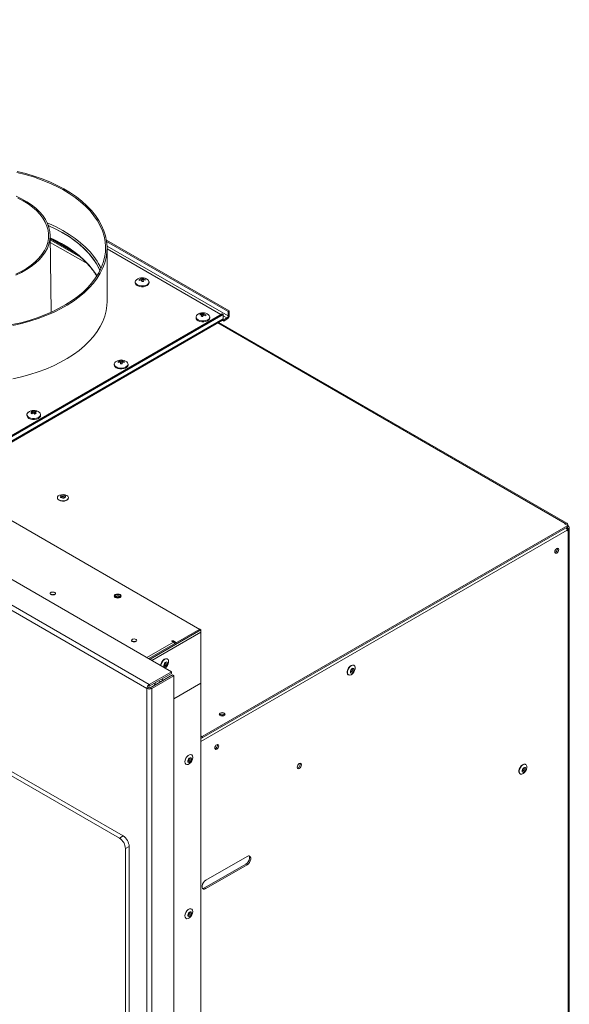
# Model space of a CAD drawing. Units: millimetres. Extents: x 609 to 3242, y 540 to 2678.
# Drawn here: x 2922 to 3242, y 2067 to 2640 of the extents above; entities that cross this region are included whole.
import ezdxf

# ---------------------------------------------------------------- set-up
doc = ezdxf.new("R2010")
doc.units = ezdxf.units.MM
doc.header["$LTSCALE"] = 10

msp = doc.modelspace()

# ---------------------------------------------------------------- linework, layer by layer
at = {"color": 7, "linetype": 'Continuous', "lineweight": 15}
for p, q in [((3009.98, 2260.41), (2351.99, 2640.25)), ((2995.69, 2250.58), (2337.71, 2630.42)), ((2997.06, 2252.95), (2339.08, 2632.79)), ((2979.64, 2163.44), (2328.4, 2539.39)), ((2981.8, 2164.68), (2330.55, 2540.64)), ((2939.87, 2469.8), (2939.31, 2514.64)), ((2953.74, 2504.49), (2939.34, 2512.8)), ((2957.29, 2501.62), (2939.35, 2511.98)), ((2961.16, 2497.92), (2939.37, 2510.5)), ((3043.59, 2470.58), (2972.06, 2511.87)), ((3042.95, 2470.21), (2972.18, 2511.07)), ((2972.45, 2476.13), (2972.45, 2507.24)), ((2993.15, 2488.81), (2993.15, 2489.76)), ((2988.89, 2487.44), (2988.89, 2486.95)), ((2992.33, 2488.6), (2992.33, 2489.2)), ((2992.33, 2488.74), (2993.15, 2488.81)), ((2993.15, 2488.81), (2993.32, 2488.09)), ((2993.32, 2488.09), (2993.32, 2489.28)), ((2993.32, 2488.09), (2993.45, 2488.1)), ((2993.45, 2487.76), (2993.45, 2488.7)), ((2994.56, 2488.6), (2994.56, 2489.14)), ((2996.89, 2486.95), (2996.89, 2487.44)), ((2888.8, 2381.96), (3039.49, 2468.95)), ((2889.44, 2381.59), (3040.12, 2468.58)), ((3024.25, 2467.03), (3024.25, 2466.54)), ((3026.73, 2468.37), (3026.73, 2468.89)), ((3027.62, 2467.38), (3027.62, 2468.35)), ((3027.62, 2467.77), (3027.92, 2467.72)), ((3027.92, 2467.72), (3027.92, 2468.9)), ((3027.92, 2467.72), (3028.29, 2468.41)), ((3028.29, 2468.41), (3028.29, 2469.36)), ((3028.29, 2468.41), (3028.87, 2468.3)), ((3028.87, 2468.09), (3028.87, 2468.73)), ((3032.25, 2466.54), (3032.25, 2467.03)), ((3039.49, 2468.95), (3040.12, 2468.58)), ((3040.12, 2468.58), (3040.12, 2466.05)), ((3042.95, 2470.21), (3043.59, 2470.58)), ((3042.95, 2467.68), (3042.95, 2470.21)), ((3042.95, 2467.68), (3043.59, 2468.05)), ((3043.59, 2470.58), (3043.59, 2468.05)), ((2889.05, 2378.19), (3039.73, 2465.18)), ((2889.44, 2379.06), (3040.12, 2466.05)), ((3240.25, 2346.87), (3037.52, 2463.9)), ((3039.66, 2465.14), (3040.44, 2464.68)), ((3040.07, 2465.63), (3040.44, 2465.42)), ((3040.44, 2465.42), (3042.25, 2466.46)), ((3040.44, 2464.68), (3042.25, 2465.72)), ((3040.44, 2465.42), (3040.44, 2464.68)), ((3042.25, 2466.46), (3042.25, 2465.72)), ((2976.66, 2439.56), (2976.66, 2439.07)), ((2980.14, 2440.77), (2980.14, 2441.35)), ((2980.14, 2440.88), (2981.09, 2440.9)), ((2981.09, 2440.9), (2981.09, 2441.86)), ((2981.09, 2440.9), (2981.14, 2440.18)), ((2981.14, 2440.18), (2981.14, 2441.37)), ((2981.14, 2440.18), (2981.18, 2440.18)), ((2981.18, 2439.84), (2981.18, 2440.79)), ((2982.39, 2440.6), (2982.39, 2441.16)), ((2984.66, 2439.07), (2984.66, 2439.56)), ((2925.75, 2410.17), (2925.75, 2409.68)), ((2929.04, 2410.89), (2929.04, 2411.73)), ((2929.04, 2411.46), (2929.07, 2411.47)), ((2929.07, 2411.47), (2929.07, 2412.42)), ((2929.07, 2411.47), (2929.47, 2411.17)), ((2929.83, 2411.11), (2929.83, 2412.08)), ((2929.98, 2410.97), (2930.45, 2411.17)), ((2930.45, 2410.48), (2930.45, 2411.63)), ((2930.82, 2411.74), (2930.82, 2412.29)), ((2933.75, 2409.68), (2933.75, 2410.17)), ((2890.16, 2363.73), (3026.41, 2285.07)), ((2943.52, 2361.75), (2943.52, 2361.59)), ((2949.92, 2361.59), (2949.92, 2361.75)), ((3238.89, 2346.57), (3239.25, 2346.77)), ((3238.89, 2346.57), (3240.66, 2345.55)), ((3240.66, 2345.55), (3027.82, 2222.68)), ((3240.66, 2344.73), (3027.82, 2221.86)), ((3240.31, 2344.12), (3240.02, 2343.96)), ((3240.07, 2343.84), (3240.66, 2343.51)), ((3240.31, 2344.12), (3241.01, 2343.71)), ((3240.31, 2342.4), (3240.31, 2342.81)), ((3240.31, 2342.81), (3240.66, 2342.61)), ((3240.66, 2342.61), (3240.31, 2342.4)), ((3240.66, 2345.96), (3240.66, 2345.55)), ((3240.66, 2344.73), (3240.66, 2345.55)), ((3240.66, 2345.55), (3241.01, 2345.34)), ((3241.01, 2343.71), (3240.66, 2343.51)), ((3240.66, 2343.51), (3240.66, 2342.61)), ((3241.01, 2343.71), (3241.01, 1795.4)), ((3241.6, 1796.22), (3241.6, 2344.53)), ((3026.47, 2285.11), (2996.83, 2268)), ((3027.11, 2284.74), (2997.47, 2267.62)), ((3027.11, 2283.5), (2998.54, 2267.01)), ((3026.47, 2285.11), (3027.11, 2284.74)), ((3027.11, 2284.74), (3027.11, 1668.25)), ((3027.11, 2253.71), (3027.11, 2283.5)), ((3011.04, 2277.61), (3010.4, 2277.99)), ((3011.04, 2278.36), (3012.91, 2277.28)), ((3011.06, 2277.61), (3012.26, 2276.91)), ((3007.64, 2267.76), (3007.5, 2267.84)), ((2997.06, 2252.95), (3009.98, 2260.41)), ((3009.98, 2260.41), (3009.98, 2259.43)), ((3116.25, 2264.06), (3116.11, 2264.15)), ((2997.06, 2251.97), (3009.98, 2259.43)), ((3010.5, 2258.52), (2997.58, 2251.07)), ((3011.35, 2258.03), (2998.43, 2250.58)), ((3011.35, 2258.03), (3010.5, 2258.52)), ((3011.35, 1610.52), (3011.35, 2258.03)), ((3112.91, 2258.6), (3113.05, 2258.52)), ((2996.54, 2251.07), (2995.69, 2250.58)), ((2995.69, 1603.06), (2995.69, 2250.58)), ((2997.06, 2251.97), (2997.06, 2252.95)), ((2997.58, 2251.07), (2998.43, 2250.58)), ((2998.43, 1603.06), (2998.43, 2250.58)), ((3011.35, 2244.61), (3027.11, 2253.71)), ((3038.25, 2235.43), (3037.89, 2235.13)), ((3040.73, 2235.35), (3041.06, 2235.09)), ((3027.82, 2221.86), (3027.82, 2222.68)), ((3216.24, 2206.32), (3216.1, 2206.41)), ((3212.9, 2200.86), (3213.04, 2200.78)), ((2979.64, 2163.44), (2981.8, 2164.68)), ((2985.33, 2158.56), (2983.18, 2157.31)), ((2983.18, 1692.7), (2983.18, 2157.31)), ((2985.33, 1693.94), (2985.33, 2158.56)), ((3053.98, 2152.78), (3029.94, 2138.9)), ((3029.24, 2134.41), (3053.28, 2148.29)), ((3029.94, 2134), (3053.98, 2147.88)), ((3053.28, 2148.29), (3053.98, 2147.88)), ((3029.24, 2134.41), (3029.94, 2134))]:
    msp.add_line(p, q, dxfattribs=at)
at = {"color": 8, "linetype": 'Continuous', "lineweight": 15}
for p, q in [((3042.95, 2467.68), (2972.42, 2508.4)), ((3038.71, 2468.5), (2972.45, 2506.75)), ((3042.25, 2466.46), (3040.12, 2467.68)), ((3036.93, 2463.56), (3239.25, 2346.77)), ((3239.25, 2346.36), (3239.25, 2346.77)), ((3240.31, 2342.81), (3027.11, 2219.74)), ((3240.31, 2345.75), (3240.66, 2345.96)), ((3240.31, 2344.53), (3240.31, 2344.12)), ((3240.66, 2345.14), (3241.01, 2345.34)), ((2995.6, 2268.7), (3011.04, 2277.61)), ((3011.04, 2277.61), (3011.04, 2278.36)), ((3003.62, 2254.71), (3003.8, 2254.66)), ((3027.82, 2222.68), (3027.11, 2223.09))]:
    msp.add_line(p, q, dxfattribs=at)
at = {"color": 7, "linetype": 'Continuous', "lineweight": 15, "flags": 128}
for points in [[(2917.22, 2462.58), (2922.21, 2463.73), (2927.05, 2465.06), (2931.73, 2466.57), (2936.24, 2468.25), (2940.54, 2470.1), (2944.63, 2472.11), (2948.48, 2474.27), (2952.08, 2476.56), (2955.41, 2478.99), (2958.46, 2481.54), (2961.21, 2484.2), (2963.66, 2486.96), (2965.8, 2489.8), (2967.6, 2492.72), (2969.08, 2495.69), (2970.21, 2498.72), (2971, 2501.79), (2971.45, 2504.87), (2971.54, 2507.97), (2971.28, 2511.06), (2970.68, 2514.14), (2969.72, 2517.19), (2968.43, 2520.2), (2966.8, 2523.15), (2964.84, 2526.03), (2962.55, 2528.83), (2959.96, 2531.55), (2957.06, 2534.15), (2953.88, 2536.65), (2950.42, 2539.02), (2946.7, 2541.25), (2942.74, 2543.34), (2938.55, 2545.27), (2934.15, 2547.04), (2929.56, 2548.65), (2924.79, 2550.07), (2919.88, 2551.32)], [(2917.61, 2462.11), (2922.65, 2463.27), (2927.54, 2464.62), (2932.27, 2466.15), (2936.82, 2467.85), (2941.17, 2469.72), (2945.29, 2471.76), (2949.18, 2473.94), (2952.81, 2476.26), (2956.17, 2478.72), (2959.25, 2481.29), (2962.03, 2483.98), (2964.51, 2486.77), (2966.66, 2489.64), (2968.48, 2492.59), (2969.97, 2495.6), (2971.11, 2498.66), (2971.9, 2501.76), (2972.35, 2504.88), (2972.44, 2508.01), (2972.18, 2511.13), (2971.56, 2514.24), (2970.59, 2517.32), (2969.28, 2520.36), (2967.63, 2523.34), (2965.65, 2526.26), (2963.34, 2529.09), (2960.71, 2531.83), (2957.79, 2534.46), (2954.57, 2536.98), (2951.07, 2539.37), (2947.31, 2541.63), (2943.31, 2543.74), (2939.07, 2545.69), (2934.62, 2547.49), (2929.98, 2549.11), (2925.17, 2550.55), (2920.2, 2551.8)], [(2919.3, 2491.41), (2922.55, 2492.93), (2925.58, 2494.62), (2928.34, 2496.44), (2930.83, 2498.39), (2933.03, 2500.46), (2934.91, 2502.62), (2936.48, 2504.87), (2937.71, 2507.19), (2938.59, 2509.56), (2939.13, 2511.96), (2939.31, 2514.38), (2939.14, 2516.81), (2938.62, 2519.21), (2937.75, 2521.58), (2936.53, 2523.9), (2934.98, 2526.15), (2933.11, 2528.32), (2930.93, 2530.39), (2928.45, 2532.35), (2925.69, 2534.18), (2922.68, 2535.87), (2919.43, 2537.4)], [(2919.32, 2492.07), (2922.53, 2493.62), (2925.5, 2495.33), (2928.2, 2497.18), (2930.62, 2499.15), (2932.74, 2501.24), (2934.54, 2503.43), (2936.01, 2505.69), (2937.14, 2508.02), (2937.91, 2510.4), (2938.33, 2512.81), (2938.4, 2515.23), (2938.1, 2517.64), (2937.44, 2520.03), (2936.44, 2522.38), (2935.08, 2524.67), (2933.4, 2526.88), (2931.39, 2529), (2929.07, 2531.02), (2926.46, 2532.91), (2923.58, 2534.67), (2920.45, 2536.28)], [(2968.28, 2493.99), (2967.64, 2495.4), (2966.02, 2498.36), (2964.06, 2501.25), (2961.78, 2504.07), (2959.18, 2506.79), (2956.28, 2509.4), (2953.08, 2511.9), (2949.6, 2514.27), (2945.86, 2516.5), (2941.88, 2518.58), (2938.29, 2520.24)], [(2996.85, 2487.75), (2996.84, 2487.06), (2996.47, 2486.4), (2995.78, 2485.84), (2994.83, 2485.42), (2993.72, 2485.18), (2992.53, 2485.14), (2991.37, 2485.3), (2990.35, 2485.66), (2989.55, 2486.17), (2989.05, 2486.79), (2988.89, 2487.48), (2989.09, 2488.16), (2989.62, 2488.77)], [(2996.89, 2486.95), (2996.84, 2486.57), (2996.47, 2485.91), (2995.78, 2485.35), (2994.83, 2484.93), (2993.72, 2484.69), (2992.53, 2484.65), (2991.37, 2484.81), (2990.35, 2485.17), (2989.55, 2485.68), (2989.05, 2486.3), (2988.89, 2486.95)], [(2996.16, 2488.77), (2996.52, 2488.41), (2996.85, 2487.75)], [(2917.61, 2431), (2922.65, 2432.16), (2927.54, 2433.51), (2932.27, 2435.04), (2936.82, 2436.74), (2941.17, 2438.61), (2945.29, 2440.64), (2949.18, 2442.83), (2952.81, 2445.15), (2956.17, 2447.61), (2959.25, 2450.18), (2962.03, 2452.87), (2964.51, 2455.66), (2966.66, 2458.53), (2968.48, 2461.48), (2969.97, 2464.49), (2971.11, 2467.55), (2971.9, 2470.65), (2972.35, 2473.77), (2972.45, 2476.13)], [(3031.51, 2468.36), (3031.98, 2467.86), (3032.24, 2467.19), (3032.14, 2466.5), (3031.7, 2465.86), (3030.95, 2465.33), (3029.96, 2464.94), (3028.82, 2464.74), (3027.63, 2464.75), (3026.49, 2464.95), (3025.51, 2465.34), (3024.77, 2465.89), (3024.34, 2466.53), (3024.26, 2467.21), (3024.53, 2467.88), (3024.98, 2468.36)], [(3032.25, 2466.54), (3032.14, 2466.01), (3031.7, 2465.37), (3030.95, 2464.84), (3029.96, 2464.45), (3028.82, 2464.25), (3027.63, 2464.26), (3026.49, 2464.46), (3025.51, 2464.85), (3024.77, 2465.4), (3024.34, 2466.04), (3024.25, 2466.54)], [(2984.66, 2439.07), (2984.52, 2438.47), (2984.04, 2437.84), (2983.27, 2437.32), (2982.26, 2436.95), (2981.11, 2436.77), (2979.91, 2436.8), (2978.79, 2437.03), (2977.83, 2437.43), (2977.12, 2437.99), (2976.73, 2438.64), (2976.66, 2439.07)], [(2984.65, 2439.64), (2984.52, 2438.96), (2984.04, 2438.33), (2983.27, 2437.81), (2982.26, 2437.44), (2981.11, 2437.26), (2979.91, 2437.29), (2978.79, 2437.52), (2977.83, 2437.92), (2977.12, 2438.48), (2976.73, 2439.13), (2976.68, 2439.82), (2976.99, 2440.48), (2977.39, 2440.89)], [(2983.93, 2440.89), (2984.43, 2440.32), (2984.65, 2439.64)], [(2933.75, 2409.68), (2933.63, 2409.13), (2933.18, 2408.5), (2932.43, 2407.96), (2931.44, 2407.58), (2930.29, 2407.39), (2929.1, 2407.4), (2927.97, 2407.61), (2926.99, 2408), (2926.26, 2408.55), (2925.84, 2409.19), (2925.75, 2409.68)], [(2933.01, 2411.5), (2933.49, 2410.98), (2933.74, 2410.31), (2933.63, 2409.62), (2933.18, 2408.99), (2932.43, 2408.45), (2931.44, 2408.07), (2930.29, 2407.88), (2929.1, 2407.89), (2927.97, 2408.1), (2926.99, 2408.49), (2926.26, 2409.04), (2925.84, 2409.68), (2925.76, 2410.37), (2926.04, 2411.04), (2926.48, 2411.5)], [(2946.5, 2359.91), (2947.6, 2359.98), (2948.6, 2360.26), (2949.37, 2360.72), (2949.82, 2361.31), (2949.9, 2361.95), (2949.59, 2362.56), (2948.94, 2363.08), (2948.01, 2363.44), (2946.94, 2363.6), (2945.83, 2363.53), (2944.83, 2363.25), (2944.06, 2362.78), (2943.61, 2362.2), (2943.53, 2361.56), (2943.84, 2360.94), (2944.5, 2360.42), (2945.42, 2360.06), (2946.5, 2359.91)], [(2943.52, 2361.59), (2943.53, 2361.39), (2943.84, 2360.78), (2944.5, 2360.26), (2945.42, 2359.9), (2946.5, 2359.75)], [(2946.82, 2363.28), (2947.4, 2363.19), (2947.87, 2362.98), (2948.17, 2362.68), (2948.25, 2362.33), (2948.09, 2362), (2947.73, 2361.73), (2947.21, 2361.55), (2946.61, 2361.51), (2946.03, 2361.6), (2945.56, 2361.81), (2945.26, 2362.11), (2945.18, 2362.46), (2945.34, 2362.79), (2945.71, 2363.06), (2946.23, 2363.24), (2946.82, 2363.28)], [(2946.5, 2359.75), (2947.6, 2359.81), (2948.6, 2360.1), (2949.37, 2360.56), (2949.82, 2361.14), (2949.92, 2361.59)], [(3235.43, 2331.5), (3235.34, 2331.95), (3235.1, 2332.24), (3234.73, 2332.31), (3234.3, 2332.16), (3233.86, 2331.81), (3233.5, 2331.31), (3233.25, 2330.75), (3233.16, 2330.2), (3233.25, 2329.75), (3233.5, 2329.46), (3233.86, 2329.39), (3234.3, 2329.54), (3234.73, 2329.89), (3235.1, 2330.39), (3235.34, 2330.95), (3235.43, 2331.5)], [(2939.35, 2305.76), (2939.33, 2306.11), (2939.55, 2306.43), (2939.97, 2306.68), (2940.52, 2306.82), (2941.12, 2306.82), (2941.68, 2306.7), (2942.11, 2306.46), (2942.35, 2306.14), (2942.36, 2305.79), (2942.14, 2305.47), (2941.73, 2305.22), (2941.18, 2305.08), (2940.58, 2305.08), (2940.02, 2305.2), (2939.59, 2305.44), (2939.35, 2305.76)], [(2977.26, 2303.65), (2976.83, 2304.02), (2976.68, 2304.46), (2976.83, 2304.91), (2977.26, 2305.28), (2977.91, 2305.53), (2978.68, 2305.62), (2979.44, 2305.53), (2980.09, 2305.28), (2980.52, 2304.91), (2980.68, 2304.46), (2980.52, 2304.02), (2980.09, 2303.65), (2979.44, 2303.4), (2978.68, 2303.31), (2977.91, 2303.4), (2977.26, 2303.65)], [(2978.21, 2303.68), (2977.68, 2303.84), (2977.31, 2304.12), (2977.15, 2304.45), (2977.21, 2304.79), (2977.5, 2305.09), (2977.97, 2305.31), (2978.55, 2305.41), (2979.15, 2305.37), (2979.67, 2305.2), (2980.04, 2304.93), (2980.21, 2304.59), (2980.14, 2304.25), (2979.85, 2303.95), (2979.38, 2303.73), (2978.8, 2303.64), (2978.21, 2303.68)], [(2986.77, 2278.31), (2986.69, 2278.65), (2986.84, 2278.98), (2987.2, 2279.26), (2987.71, 2279.44), (2988.31, 2279.49), (2988.89, 2279.4), (2989.37, 2279.19), (2989.67, 2278.9), (2989.76, 2278.55), (2989.61, 2278.22), (2989.25, 2277.94), (2988.73, 2277.76), (2988.14, 2277.71), (2987.56, 2277.8), (2987.08, 2278.01), (2986.77, 2278.31)], [(3010.4, 2277.99), (3010.3, 2278.07), (3010.26, 2278.17), (3010.3, 2278.28), (3010.4, 2278.36), (3010.55, 2278.42), (3010.72, 2278.44), (3010.9, 2278.42), (3011.04, 2278.36)], [(3011.91, 2276.7), (3011.91, 2276.7), (3011.72, 2276.99), (3011.51, 2277.24), (3011.28, 2277.45), (3011.04, 2277.61)], [(3007.5, 2267.84), (3007.26, 2267.94), (3006.56, 2267.95), (3005.78, 2267.61), (3005.02, 2266.96), (3004.36, 2266.09), (3003.88, 2265.09)], [(3006.29, 2262.53), (3006.93, 2263.1), (3007.59, 2263.97), (3008.06, 2264.97), (3008.29, 2265.97), (3008.25, 2266.85), (3007.94, 2267.51), (3007.4, 2267.86), (3006.7, 2267.87), (3005.92, 2267.53), (3005.16, 2266.88), (3004.5, 2266.01), (3004.03, 2265.01), (3004.03, 2265.01)], [(3007.57, 2264.66), (3007.3, 2264.12), (3006.93, 2263.67), (3006.51, 2263.37), (3006.11, 2263.27), (3005.77, 2263.38), (3005.56, 2263.68), (3005.51, 2264.14), (3005.63, 2264.68), (3005.89, 2265.21), (3006.26, 2265.67), (3006.68, 2265.97), (3007.09, 2266.07), (3007.42, 2265.96), (3007.63, 2265.65), (3007.68, 2265.2), (3007.57, 2264.66)], [(3003.88, 2265.09), (3003.65, 2264.09), (3003.65, 2264.06)], [(3004.03, 2265.01), (3003.8, 2264.01), (3003.79, 2263.97)], [(3116.11, 2264.15), (3116, 2264.2), (3115.33, 2264.28), (3114.56, 2264.01), (3113.79, 2263.43), (3113.1, 2262.59), (3112.58, 2261.61), (3112.29, 2260.6), (3112.28, 2259.69), (3112.53, 2258.97), (3112.91, 2258.6)], [(3113.16, 2258.47), (3113.83, 2258.38), (3114.6, 2258.65), (3115.38, 2259.24), (3116.07, 2260.07), (3116.59, 2261.05), (3116.87, 2262.06), (3116.89, 2262.98), (3116.64, 2263.69), (3116.15, 2264.12), (3115.47, 2264.2), (3114.7, 2263.93), (3113.93, 2263.35), (3113.24, 2262.51), (3112.72, 2261.53), (3112.43, 2260.52), (3112.42, 2259.6), (3112.67, 2258.89), (3113.16, 2258.47)], [(3115.93, 2262.33), (3116.18, 2262.09), (3116.29, 2261.68), (3116.24, 2261.16), (3116.03, 2260.62), (3115.69, 2260.12), (3115.28, 2259.76), (3114.86, 2259.58), (3114.49, 2259.61), (3114.23, 2259.85), (3114.13, 2260.26), (3114.18, 2260.78), (3114.39, 2261.33), (3114.73, 2261.82), (3115.14, 2262.18), (3115.56, 2262.36), (3115.93, 2262.33)], [(3004.76, 2255.21), (3004.65, 2255.72), (3004.37, 2256.19)], [(3000.41, 2253.91), (3000.25, 2253.42), (3000.1, 2252.52)], [(3000.65, 2254.04), (3000.39, 2253.34), (3000.26, 2252.61)], [(3038.25, 2236.25), (3037.87, 2235.92), (3037.74, 2235.54), (3037.87, 2235.15), (3038.25, 2234.82), (3038.82, 2234.6), (3039.49, 2234.53), (3040.16, 2234.6), (3040.73, 2234.82), (3041.11, 2235.15), (3041.24, 2235.54), (3041.11, 2235.92), (3040.73, 2236.25), (3040.16, 2236.47), (3039.49, 2236.55), (3038.82, 2236.47), (3038.25, 2236.25)], [(3037.44, 2217.21), (3037.35, 2217.66), (3037.11, 2217.94), (3036.74, 2218.01), (3036.31, 2217.86), (3035.87, 2217.51), (3035.51, 2217.02), (3035.26, 2216.45), (3035.17, 2215.9), (3035.26, 2215.45), (3035.51, 2215.17), (3035.87, 2215.1), (3036.31, 2215.25), (3036.74, 2215.6), (3037.11, 2216.09), (3037.35, 2216.66), (3037.44, 2217.21)], [(3018.88, 2206.29), (3019.61, 2206.39), (3020.4, 2206.83), (3021.14, 2207.56), (3021.75, 2208.48), (3022.16, 2209.49), (3022.31, 2210.47), (3022.18, 2211.29), (3021.8, 2211.87), (3021.21, 2212.12), (3020.47, 2212.02), (3019.69, 2211.58), (3018.94, 2210.86), (3018.33, 2209.93), (3017.93, 2208.92), (3017.78, 2207.94), (3017.9, 2207.12), (3018.29, 2206.55), (3018.88, 2206.29)], [(3021.16, 2210.28), (3021.47, 2210.14), (3021.65, 2209.8), (3021.67, 2209.32), (3021.53, 2208.78), (3021.25, 2208.25), (3020.86, 2207.82), (3020.44, 2207.55), (3020.04, 2207.49), (3019.73, 2207.63), (3019.54, 2207.97), (3019.52, 2208.45), (3019.67, 2208.99), (3019.95, 2209.52), (3020.33, 2209.95), (3020.76, 2210.22), (3021.16, 2210.28)], [(3084.39, 2206.87), (3083.92, 2206.49), (3083.51, 2205.95), (3083.25, 2205.33), (3083.15, 2204.73), (3083.25, 2204.24), (3083.51, 2203.93), (3083.92, 2203.85), (3084.39, 2204.01), (3084.86, 2204.4), (3085.26, 2204.94), (3085.53, 2205.56), (3085.63, 2206.16), (3085.53, 2206.65), (3085.26, 2206.96), (3084.86, 2207.04), (3084.39, 2206.87)], [(3216.1, 2206.41), (3215.87, 2206.5), (3215.17, 2206.52), (3214.39, 2206.19), (3213.63, 2205.54), (3212.97, 2204.67), (3212.49, 2203.68), (3212.25, 2202.68), (3212.29, 2201.79), (3212.59, 2201.13), (3212.9, 2200.86)], [(3213.27, 2200.68), (3213.96, 2200.67), (3214.74, 2201), (3215.51, 2201.64), (3216.17, 2202.52), (3216.65, 2203.51), (3216.88, 2204.51), (3216.85, 2205.4), (3216.54, 2206.06), (3216.01, 2206.42), (3215.31, 2206.44), (3214.54, 2206.1), (3213.77, 2205.46), (3213.11, 2204.59), (3212.63, 2203.59), (3212.39, 2202.59), (3212.43, 2201.71), (3212.73, 2201.04), (3213.27, 2200.68)], [(3215.85, 2204.61), (3216.13, 2204.4), (3216.27, 2204.02), (3216.24, 2203.52), (3216.06, 2202.97), (3215.74, 2202.46), (3215.34, 2202.07), (3214.92, 2201.86), (3214.53, 2201.85), (3214.25, 2202.06), (3214.12, 2202.44), (3214.14, 2202.95), (3214.33, 2203.5), (3214.65, 2204), (3215.05, 2204.39), (3215.47, 2204.61), (3215.85, 2204.61)], [(3214.4, 2202.65), (3214.47, 2202.62), (3214.69, 2202.62), (3214.94, 2202.75), (3215.17, 2202.98), (3215.36, 2203.27), (3215.47, 2203.6), (3215.49, 2203.89), (3215.4, 2204.12), (3215.3, 2204.21)], [(3053.28, 2148.29), (3054, 2148.86), (3054.64, 2149.65), (3055.11, 2150.57), (3055.37, 2151.52), (3055.37, 2152.37), (3055.11, 2153.02), (3055.09, 2153.06)], [(3053.98, 2147.88), (3054.71, 2148.45), (3055.35, 2149.24), (3055.82, 2150.17), (3056.07, 2151.11), (3056.07, 2151.96), (3055.82, 2152.62), (3055.35, 2152.99), (3054.71, 2153.05), (3053.98, 2152.78)], [(3029.94, 2138.9), (3029.22, 2138.33), (3028.58, 2137.54), (3028.11, 2136.62), (3027.85, 2135.67), (3027.85, 2134.82), (3028.11, 2134.17), (3028.58, 2133.79), (3029.22, 2133.73), (3029.94, 2134)], [(3028.13, 2134.13), (3028.51, 2134.14), (3029.24, 2134.41)], [(3018.88, 2116.47), (3019.61, 2116.57), (3020.4, 2117.01), (3021.14, 2117.74), (3021.75, 2118.66), (3022.16, 2119.67), (3022.31, 2120.65), (3022.18, 2121.47), (3021.8, 2122.05), (3021.21, 2122.3), (3020.47, 2122.2), (3019.69, 2121.76), (3018.94, 2121.04), (3018.33, 2120.11), (3017.93, 2119.1), (3017.78, 2118.12), (3017.9, 2117.3), (3018.29, 2116.73), (3018.88, 2116.47)], [(3021.16, 2120.46), (3021.47, 2120.32), (3021.65, 2119.98), (3021.67, 2119.5), (3021.53, 2118.96), (3021.25, 2118.43), (3020.86, 2118), (3020.44, 2117.73), (3020.04, 2117.67), (3019.73, 2117.81), (3019.54, 2118.15), (3019.52, 2118.63), (3019.67, 2119.17), (3019.95, 2119.7), (3020.33, 2120.13), (3020.76, 2120.4), (3021.16, 2120.46)]]:
    msp.add_lwpolyline(points, dxfattribs=at)
at = {"color": 8, "linetype": 'Continuous', "lineweight": 15, "flags": 128}
for points in [[(2937.64, 2521.81), (2938.55, 2521.43), (2942.74, 2519.49), (2946.7, 2517.41), (2950.42, 2515.17), (2953.88, 2512.8), (2957.06, 2510.31), (2959.96, 2507.7), (2962.55, 2504.99), (2964.84, 2502.19), (2966.67, 2499.51)], [(2968.34, 2494.1), (2967.96, 2494.95), (2966.39, 2497.92), (2964.49, 2500.82), (2962.27, 2503.64), (2959.72, 2506.37), (2956.88, 2508.99), (2953.73, 2511.51), (2950.31, 2513.9), (2946.62, 2516.15), (2942.68, 2518.26), (2938.52, 2520.21), (2938.26, 2520.32)], [(2939.33, 2513.16), (2941.88, 2511.97), (2945.86, 2509.88), (2949.6, 2507.65), (2953.08, 2505.28), (2956.28, 2502.78), (2959.18, 2500.17), (2961.78, 2497.45), (2964.06, 2494.64), (2966.02, 2491.75), (2966.52, 2490.9)], [(2946.78, 2362.52), (2946.43, 2362.49), (2946.12, 2362.39), (2945.91, 2362.23), (2945.82, 2362.04), (2945.82, 2362)], [(2947.62, 2362), (2947.57, 2362.17), (2947.39, 2362.34), (2947.12, 2362.47), (2946.78, 2362.52)], [(2979.58, 2304.13), (2979.57, 2304.17), (2979.48, 2304.37), (2979.26, 2304.53), (2978.95, 2304.62), (2978.6, 2304.65), (2978.27, 2304.59), (2977.99, 2304.46), (2977.82, 2304.29), (2977.78, 2304.13)], [(3005.81, 2264.09), (3005.97, 2264.04), (3006.21, 2264.1), (3006.45, 2264.28), (3006.67, 2264.54), (3006.82, 2264.86)], [(3006.82, 2264.86), (3006.89, 2265.17), (3006.86, 2265.44), (3006.74, 2265.62), (3006.71, 2265.64)], [(3114.42, 2260.39), (3114.45, 2260.37), (3114.66, 2260.35), (3114.91, 2260.46), (3115.15, 2260.67), (3115.35, 2260.96), (3115.47, 2261.28), (3115.5, 2261.58), (3115.44, 2261.82), (3115.32, 2261.95)], [(3019.8, 2208.31), (3019.93, 2208.26), (3020.17, 2208.3), (3020.41, 2208.46), (3020.64, 2208.71), (3020.8, 2209.02), (3020.89, 2209.34), (3020.88, 2209.62), (3020.77, 2209.81), (3020.71, 2209.86)], [(3019.8, 2118.49), (3019.93, 2118.44), (3020.17, 2118.48), (3020.41, 2118.64), (3020.64, 2118.89), (3020.8, 2119.2), (3020.89, 2119.52), (3020.88, 2119.8), (3020.77, 2119.99), (3020.71, 2120.04)]]:
    msp.add_lwpolyline(points, dxfattribs=at)
at = {"color": 7, "linetype": 'Continuous', "lineweight": 15}
for centre, radius, start, end in [((2936.93, 2480.88), 35.09, 24.29971, 32.0621), ((2992.89, 2484.78), 5.16, 50.69428, 129.30572), ((2993.11, 2483.88), 5.88, 89.58906, 99.28228), ((2989.46, 2488.48), 2.95, 14.0023, 23.9492), ((2990.45, 2488.56), 2.95, 14.00121, 23.95029), ((2993.32, 2482.94), 6.33, 98.98439, 110.59943), ((2982.42, 2486.55), 8.98, 11.22904, 14.9791), ((2993.45, 2482.37), 6.33, 98.98536, 110.59864), ((2973.1, 2484.73), 19.74, 8.58292, 11.37112), ((2993.58, 2481.87), 5.88, 89.59008, 99.28105), ((2993.31, 2483.45), 5.83, 77.64622, 89.92198), ((2993.44, 2482.88), 5.83, 77.64482, 89.92207), ((2974.09, 2484.81), 19.75, 8.58315, 11.37089), ((2985.88, 2486.82), 8.99, 11.22877, 14.97483), ((3028.25, 2464.37), 5.16, 50.69428, 129.30572), ((3030.84, 2466.29), 4.86, 147.72984, 155.12079), ((3027.09, 2463.07), 5.31, 84.24982, 97.15395), ((3027.39, 2463.62), 5.31, 84.24935, 97.15328), ((3036.4, 2464.23), 9.7, 154.88079, 160.74909), ((3026.71, 2461.79), 5.67, 74.80857, 84.61676), ((3029.67, 2467.85), 2.05, 132.34862, 148.96499), ((3037.35, 2464.06), 9.7, 154.881, 160.7506), ((3027.76, 2463.71), 5.67, 74.80857, 84.61676), ((3026.91, 2461.94), 6.46, 63.77385, 75.08997), ((3030.62, 2467.68), 2.05, 132.34482, 148.9688), ((3027.21, 2462.49), 6.46, 63.77191, 75.09022), ((3034.18, 2465.69), 4.86, 147.72915, 155.1238), ((3040.67, 2468.18), 2.92, 302.60433, 357.39463), ((3041.42, 2467.75), 1.54, 302.60492, 357.39409), ((3039.17, 2465.96), 0.961, 305.87723, 5.4351), ((2980.66, 2436.89), 5.16, 50.69428, 129.30572), ((2980.76, 2435.18), 6.2, 95.76576, 107.58259), ((2948.56, 2438.83), 30.41, 3.17358, 4.26285), ((2980.8, 2434.61), 6.2, 95.76584, 107.58286), ((2980.72, 2435.94), 5.93, 86.40945, 96.07332), ((2970.87, 2440.71), 9.29, 3.94545, 6.98271), ((2911.58, 2436.92), 68.71, 2.42052, 3.21548), ((2980.85, 2433.92), 5.93, 86.40897, 96.07276), ((2971.86, 2440.73), 9.3, 3.94413, 6.97888), ((2980.79, 2435.32), 6.05, 74.72512, 86.72702), ((2980.83, 2434.75), 6.05, 74.72508, 86.72726), ((2912.57, 2436.94), 68.71, 2.4212, 3.2161), ((2951.92, 2438.89), 30.55, 3.17724, 4.26136), ((2929.75, 2407.5), 5.16, 50.69428, 129.30572), ((2932.17, 2406.09), 6.44, 119.01426, 129.65627), ((2925.8, 2407.37), 4.32, 48.33476, 58.48885), ((2930.66, 2407.82), 4.87, 109.08171, 119.27109), ((2927.51, 2409.3), 2.87, 57.79171, 74.58831), ((2932.78, 2405.64), 6.44, 119.01431, 129.65631), ((2928.3, 2409.65), 2.87, 57.79171, 74.58831), ((2925.28, 2406.31), 6.62, 38.97389, 48.59023), ((2931.14, 2408.42), 3.89, 94.66833, 109.57627), ((2932.81, 2406.22), 4.87, 109.08226, 119.27119), ((2931.75, 2407.96), 3.89, 94.66897, 109.57559), ((2926.07, 2406.67), 6.61, 38.97346, 48.59065), ((2928.56, 2408.61), 4.32, 48.33629, 58.48731), ((3239.8, 2346.1), 0.873, 350.78773, 129.20004), ((3237.33, 2342.69), 2.98, 2.39209, 31.99943), ((3240.15, 2344.53), 0.438, 290.58672, 19.64296), ((3240.7, 2344.53), 0.873, 290.78398, 69.21602), ((3232.59, 2331.83), 2.12, 287.38283, 12.62252), ((2998.67, 2250.44), 2.98, 122.60513, 177.39411), ((2997.06, 2253.22), 2.98, 242.61018, 297.38957), ((2997.67, 2251.02), 1.13, 122.60745, 177.39222), ((2997.06, 2252.07), 1.13, 242.60887, 297.39146), ((3039.51, 2233.21), 2.46, 60.48705, 130.31744), ((3039.46, 2233.32), 2.43, 47.93108, 119.75823), ((3039.49, 2232), 2.83, 70.90765, 109.09217), ((3027.55, 2223.02), 0.437, 170.78527, 309.20528), ((3027.17, 2222.88), 1.21, 267.31558, 302.67183), ((3034.6, 2217.54), 2.12, 287.38322, 12.62267), ((3082.62, 2206.46), 2.28, 285.5109, 14.49466), ((2975.5, 2156.96), 7.68, 2.60502, 57.39498), ((2977.66, 2158.21), 7.68, 2.60502, 57.39498)]:
    msp.add_arc(centre, radius, start, end, dxfattribs=at)
at = {"color": 8, "linetype": 'Continuous', "lineweight": 15}
msp.add_arc((3003.81, 2253.05), 1.66, 96.48884, 153.0687, dxfattribs=at)
at = {"color": 7, "linetype": 'Continuous', "lineweight": 15}
for points, knots in [([(2939.28, 2512.83), (2940.29, 2512.38), (2942.62, 2511.33), (2946.03, 2509.52), (2949.56, 2507.43), (2952.84, 2505.23), (2955.87, 2502.91), (2958.65, 2500.49), (2961.16, 2497.98), (2963.39, 2495.39), (2965.15, 2493.02), (2966.04, 2491.5), (2966.4, 2490.89)], [0, 0, 0, 0, 0.080182, 0.186225, 0.29225, 0.398262, 0.504268, 0.61028, 0.716314, 0.822395, 0.928554, 1, 1, 1, 1]), ([(2947.61, 2362), (2947.61, 2362), (2947.62, 2362.01), (2947.56, 2361.93), (2947.39, 2361.82), (2947.13, 2361.73), (2946.8, 2361.69), (2946.45, 2361.7), (2946.15, 2361.78), (2945.93, 2361.88), (2945.82, 2361.98), (2945.82, 2362.01), (2945.82, 2362.01), (2945.82, 2362.01)], [0, 0, 0, 0, 0.064212, 0.161361, 0.263289, 0.364007, 0.472117, 0.585511, 0.699032, 0.795632, 0.896363, 0.997177, 1, 1, 1, 1]), ([(2941.74, 2305.54), (2941.72, 2305.52), (2941.67, 2305.47), (2941.47, 2305.35), (2941.2, 2305.27), (2940.86, 2305.24), (2940.51, 2305.27), (2940.22, 2305.35), (2940.03, 2305.46), (2939.95, 2305.54), (2939.95, 2305.56), (2939.95, 2305.56)], [0, 0, 0, 0, 0.115212, 0.226855, 0.340343, 0.462147, 0.588826, 0.7144, 0.820161, 0.93095, 1, 1, 1, 1]), ([(2979.57, 2304.13), (2979.57, 2304.12), (2979.58, 2304.12), (2979.48, 2304.02), (2979.27, 2303.91), (2978.99, 2303.84), (2978.66, 2303.81), (2978.35, 2303.84), (2978.08, 2303.91), (2977.88, 2304.01), (2977.78, 2304.12), (2977.78, 2304.13), (2977.78, 2304.13)], [0, 0, 0, 0, 0.098886, 0.195634, 0.294314, 0.397172, 0.507409, 0.611115, 0.697058, 0.803739, 0.904853, 1, 1, 1, 1]), ([(2989.12, 2278.21), (2989.12, 2278.21), (2989.12, 2278.22), (2989.1, 2278.16), (2988.96, 2278.06), (2988.73, 2277.96), (2988.43, 2277.9), (2988.08, 2277.89), (2987.76, 2277.95), (2987.51, 2278.04), (2987.37, 2278.15), (2987.34, 2278.18), (2987.33, 2278.2)], [0, 0, 0, 0, 0.031873, 0.1448, 0.244928, 0.35058, 0.463562, 0.583632, 0.705935, 0.812687, 0.912399, 1, 1, 1, 1]), ([(3005.81, 2264.08), (3005.81, 2264.08), (3005.82, 2264.08), (3005.78, 2264.12), (3005.76, 2264.29), (3005.79, 2264.53), (3005.88, 2264.82), (3006.05, 2265.13), (3006.25, 2265.38), (3006.46, 2265.55), (3006.63, 2265.64), (3006.71, 2265.64), (3006.71, 2265.64), (3006.71, 2265.64)], [0, 0, 0, 0, 0.020492, 0.128816, 0.22237, 0.32075, 0.425668, 0.537387, 0.651518, 0.751638, 0.844914, 0.943508, 1, 1, 1, 1]), ([(3114.42, 2260.4), (3114.42, 2260.4), (3114.41, 2260.39), (3114.37, 2260.52), (3114.38, 2260.75), (3114.46, 2261.03), (3114.6, 2261.34), (3114.81, 2261.62), (3115.02, 2261.83), (3115.21, 2261.93), (3115.32, 2261.95), (3115.32, 2261.95), (3115.32, 2261.95)], [0, 0, 0, 0, 0.093033, 0.192646, 0.291712, 0.394304, 0.504281, 0.618196, 0.730611, 0.824966, 0.924061, 1, 1, 1, 1]), ([(3002.8, 2254.08), (3002.82, 2254.1), (3002.91, 2254.19), (3003.05, 2254.26), (3003.15, 2254.28), (3003.17, 2254.28), (3003.17, 2254.28)], [0, 0, 0, 0, 0.108234, 0.452142, 0.812393, 1, 1, 1, 1]), ([(3019.8, 2208.31), (3019.81, 2208.3), (3019.81, 2208.29), (3019.76, 2208.41), (3019.77, 2208.64), (3019.84, 2208.92), (3019.97, 2209.23), (3020.17, 2209.51), (3020.39, 2209.72), (3020.58, 2209.84), (3020.69, 2209.86), (3020.7, 2209.86), (3020.71, 2209.86)], [0, 0, 0, 0, 0.127711, 0.229455, 0.328011, 0.428081, 0.535487, 0.647219, 0.758006, 0.851331, 0.949076, 1, 1, 1, 1]), ([(3214.4, 2202.67), (3214.4, 2202.66), (3214.39, 2202.66), (3214.35, 2202.83), (3214.38, 2203.07), (3214.47, 2203.36), (3214.63, 2203.67), (3214.84, 2203.94), (3215.05, 2204.12), (3215.23, 2204.2), (3215.3, 2204.21), (3215.31, 2204.21), (3215.31, 2204.21)], [0, 0, 0, 0, 0.114338, 0.214495, 0.31317, 0.4174, 0.528625, 0.642718, 0.754128, 0.84733, 0.945862, 1, 1, 1, 1]), ([(3019.8, 2118.49), (3019.81, 2118.48), (3019.81, 2118.47), (3019.76, 2118.6), (3019.77, 2118.82), (3019.84, 2119.1), (3019.97, 2119.41), (3020.17, 2119.69), (3020.39, 2119.9), (3020.58, 2120.02), (3020.69, 2120.04), (3020.7, 2120.04), (3020.71, 2120.04)], [0, 0, 0, 0, 0.1277, 0.229444, 0.328001, 0.428072, 0.535494, 0.647227, 0.75801, 0.851333, 0.949087, 1, 1, 1, 1])]:
    msp.add_open_spline(points, degree=3, knots=knots, dxfattribs=at)

doc.saveas('drawing.dxf')
